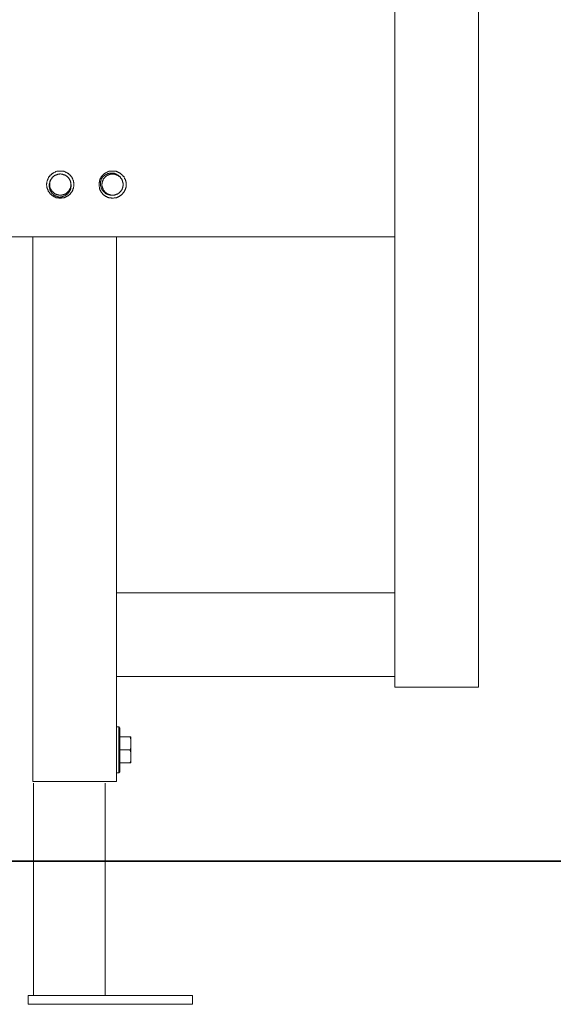
# Model space of a CAD drawing. Units: inches. Extents: x -1263 to 2355, y -1587 to 1016.
# Drawn here: x -92 to 163, y -1093 to -622 of the extents above; entities that cross this region are included whole.
import ezdxf

# ---------------------------------------------------------------- set-up
doc = ezdxf.new("R2010")
doc.units = ezdxf.units.IN
doc.header["$MEASUREMENT"] = 0
doc.layers.add('图层 1', color=7, linetype='Continuous')

msp = doc.modelspace()

# ---------------------------------------------------------------- linework, layer by layer
at = {"layer": '图层 1', "color": 7, "lineweight": 9}
for points in [[(127.13, 160.11), (127.13, -940.94)], [(87.1, -940.94), (87.1, 159.85)], [(-66.44, -700.76), (-66.44, -700.5), (-66.44, -700.34), (-66.44, -700.21), (-66.44, -700.09), (-66.44, -699.82), (-66.44, -699.68), (-66.58, -699.53), (-66.58, -699.39), (-66.58, -699.14), (-66.58, -698.98), (-66.72, -698.84), (-66.72, -698.73), (-66.86, -698.45), (-66.86, -698.32), (-66.99, -698.18), (-66.99, -698.05), (-67.12, -697.91), (-67.12, -697.77), (-67.26, -697.64), (-67.26, -697.37), (-67.4, -697.23), (-67.54, -697.09), (-67.54, -696.95), (-67.66, -696.82), (-67.8, -696.7), (-67.95, -696.54), (-68.07, -696.4), (-68.07, -696.29), (-68.21, -696.16), (-68.34, -696.02), (-68.48, -696.02), (-68.62, -695.86), (-68.76, -695.74), (-68.88, -695.61), (-69.03, -695.47), (-69.16, -695.47), (-69.29, -695.33), (-69.44, -695.2), (-69.56, -695.07), (-69.7, -695.07), (-69.97, -694.93), (-70.11, -694.93), (-70.25, -694.77), (-70.37, -694.77), (-70.52, -694.66), (-70.65, -694.66), (-70.93, -694.52), (-71.06, -694.52), (-71.19, -694.38), (-71.34, -694.38), (-71.6, -694.38), (-71.74, -694.38), (-71.87, -694.25), (-72.01, -694.25), (-72.27, -694.25), (-72.42, -694.25), (-72.55, -694.25), (-72.69, -694.25), (-72.95, -694.25), (-73.09, -694.25), (-73.24, -694.25), (-73.5, -694.25), (-73.63, -694.25), (-73.77, -694.25), (-73.91, -694.25), (-74.17, -694.38), (-74.32, -694.38), (-74.44, -694.38), (-74.59, -694.38), (-74.86, -694.52), (-74.99, -694.52), (-75.13, -694.66), (-75.26, -694.66), (-75.4, -694.77), (-75.54, -694.77), (-75.81, -694.93), (-75.94, -694.93), (-76.08, -695.07), (-76.21, -695.07), (-76.35, -695.2), (-76.48, -695.33), (-76.63, -695.47), (-76.76, -695.47), (-76.89, -695.61), (-77.03, -695.74), (-77.17, -695.86), (-77.3, -696.02), (-77.43, -696.02), (-77.56, -696.16), (-77.71, -696.29), (-77.85, -696.4), (-77.97, -696.54), (-77.97, -696.7), (-78.11, -696.82), (-78.24, -696.95), (-78.39, -697.09), (-78.39, -697.23), (-78.52, -697.37), (-78.66, -697.64), (-78.66, -697.77), (-78.79, -697.91), (-78.79, -698.05), (-78.93, -698.18), (-78.93, -698.32), (-79.07, -698.45), (-79.07, -698.73), (-79.2, -698.84), (-79.2, -698.98), (-79.2, -699.14), (-79.32, -699.39), (-79.32, -699.53), (-79.32, -699.68), (-79.32, -699.82), (-79.32, -700.09), (-79.32, -700.21), (-79.46, -700.34), (-79.46, -700.5), (-79.46, -700.76), (-79.46, -700.89), (-79.46, -701.03), (-79.32, -701.3), (-79.32, -701.43), (-79.32, -701.57), (-79.32, -701.7), (-79.32, -701.98), (-79.32, -702.12), (-79.2, -702.26), (-79.2, -702.4), (-79.2, -702.66), (-79.07, -702.8), (-79.07, -702.91), (-78.93, -703.07), (-78.93, -703.21), (-78.79, -703.48), (-78.79, -703.6), (-78.66, -703.74), (-78.66, -703.89), (-78.52, -704.01), (-78.39, -704.14), (-78.39, -704.28), (-78.24, -704.42), (-78.11, -704.56), (-77.97, -704.69), (-77.97, -704.83), (-77.85, -704.97), (-77.71, -705.1), (-77.56, -705.24), (-77.43, -705.37), (-77.3, -705.51), (-77.17, -705.65), (-77.03, -705.79), (-76.89, -705.79), (-76.76, -705.92), (-76.63, -706.05), (-76.48, -706.19), (-76.35, -706.19), (-76.21, -706.33), (-76.08, -706.47), (-75.94, -706.47), (-75.81, -706.58), (-75.54, -706.58), (-75.4, -706.72), (-75.26, -706.72), (-75.13, -706.87), (-74.99, -706.87), (-74.86, -707.01), (-74.59, -707.01), (-74.44, -707.01), (-74.32, -707.13), (-74.17, -707.13), (-73.91, -707.13), (-73.77, -707.13), (-73.63, -707.13), (-73.5, -707.28), (-73.24, -707.28), (-73.09, -707.28), (-72.95, -707.28), (-72.69, -707.28), (-72.55, -707.28), (-72.42, -707.28), (-72.27, -707.13), (-72.01, -707.13), (-71.87, -707.13), (-71.74, -707.13), (-71.6, -707.13), (-71.34, -707.01), (-71.19, -707.01), (-71.06, -707.01), (-70.93, -706.87), (-70.65, -706.87), (-70.52, -706.72), (-70.37, -706.72), (-70.25, -706.58), (-70.11, -706.58), (-69.97, -706.47), (-69.7, -706.47), (-69.56, -706.33), (-69.44, -706.19), (-69.29, -706.19), (-69.16, -706.05), (-69.03, -705.92), (-68.88, -705.79), (-68.76, -705.79), (-68.62, -705.65), (-68.48, -705.51), (-68.34, -705.37), (-68.21, -705.24), (-68.07, -705.1), (-68.07, -704.97), (-67.95, -704.83), (-67.8, -704.69), (-67.66, -704.56), (-67.54, -704.42), (-67.54, -704.28), (-67.4, -704.14), (-67.26, -704.01), (-67.26, -703.89), (-67.12, -703.74), (-67.12, -703.6), (-66.99, -703.48), (-66.99, -703.21), (-66.86, -703.07), (-66.86, -702.91), (-66.72, -702.8), (-66.72, -702.66), (-66.58, -702.4), (-66.58, -702.26), (-66.58, -702.12), (-66.58, -701.98), (-66.44, -701.7), (-66.44, -701.57), (-66.44, -701.43), (-66.44, -701.3), (-66.44, -701.03), (-66.44, -700.89), (-66.44, -700.76), (-66.44, -700.76)], [(-67.8, -700.76), (-67.8, -700.62), (-67.95, -700.34), (-67.95, -700.21), (-67.95, -700.09), (-67.95, -699.94), (-67.95, -699.82), (-67.95, -699.68), (-68.07, -699.53), (-68.07, -699.39), (-68.07, -699.27), (-68.07, -699.14), (-68.21, -698.98), (-68.21, -698.73), (-68.34, -698.59), (-68.34, -698.45), (-68.48, -698.32), (-68.48, -698.18), (-68.62, -698.05), (-68.76, -697.91), (-68.88, -697.77), (-68.88, -697.64), (-69.03, -697.52), (-69.16, -697.37), (-69.29, -697.23), (-69.29, -697.09), (-69.44, -697.09), (-69.56, -696.95), (-69.7, -696.82), (-69.84, -696.7), (-69.97, -696.7), (-70.11, -696.54), (-70.11, -696.4), (-70.25, -696.4), (-70.37, -696.29), (-70.52, -696.29), (-70.65, -696.16), (-70.79, -696.16), (-70.93, -696.02), (-71.06, -696.02), (-71.34, -696.02), (-71.47, -695.86), (-71.6, -695.86), (-71.74, -695.86), (-71.87, -695.74), (-72.01, -695.74), (-72.14, -695.74), (-72.27, -695.74), (-72.42, -695.74), (-72.55, -695.74), (-72.83, -695.61), (-72.95, -695.61), (-73.09, -695.61), (-73.24, -695.74), (-73.37, -695.74), (-73.5, -695.74), (-73.63, -695.74), (-73.77, -695.74), (-74.04, -695.74), (-74.17, -695.86), (-74.32, -695.86), (-74.44, -695.86), (-74.59, -696.02), (-74.72, -696.02), (-74.86, -696.02), (-74.99, -696.16), (-75.13, -696.16), (-75.26, -696.29), (-75.4, -696.29), (-75.54, -696.4), (-75.67, -696.4), (-75.81, -696.54), (-75.94, -696.7), (-76.08, -696.7), (-76.21, -696.82), (-76.21, -696.95), (-76.35, -697.09), (-76.48, -697.09), (-76.63, -697.23), (-76.76, -697.37), (-76.76, -697.52), (-76.89, -697.64), (-77.03, -697.77), (-77.03, -697.91), (-77.17, -698.05), (-77.3, -698.05), (-77.3, -698.18), (-77.43, -698.32), (-77.43, -698.45), (-77.56, -698.59), (-77.56, -698.73), (-77.71, -698.98), (-77.71, -699.14), (-77.71, -699.27), (-77.85, -699.39), (-77.85, -699.53), (-77.85, -699.68), (-77.85, -699.82), (-77.97, -699.94), (-77.97, -700.09), (-77.97, -700.21), (-77.97, -700.34), (-77.97, -700.62), (-77.97, -700.76), (-77.97, -700.89), (-77.97, -701.03), (-77.97, -701.17), (-77.97, -701.3), (-77.97, -701.43), (-77.85, -701.57), (-77.85, -701.85), (-77.85, -701.98), (-77.85, -702.12), (-77.71, -702.26), (-77.71, -702.4), (-77.71, -702.53), (-77.56, -702.66), (-77.56, -702.8), (-77.43, -702.91), (-77.43, -703.07), (-77.3, -703.21), (-77.3, -703.35), (-77.17, -703.48), (-77.03, -703.6), (-77.03, -703.74), (-76.89, -703.89), (-76.76, -704.01), (-76.63, -704.14), (-76.48, -704.28), (-76.35, -704.42), (-76.21, -704.56), (-76.08, -704.69), (-75.94, -704.83), (-75.81, -704.83), (-75.67, -704.97), (-75.54, -705.1), (-75.4, -705.1), (-75.26, -705.24), (-75.13, -705.24), (-74.99, -705.37), (-74.86, -705.37), (-74.72, -705.51), (-74.59, -705.51), (-74.44, -705.51), (-74.32, -705.65), (-74.17, -705.65), (-74.04, -705.65), (-73.77, -705.65), (-73.63, -705.79), (-73.5, -705.79), (-73.37, -705.79), (-73.24, -705.79), (-73.09, -705.79), (-72.95, -705.79), (-72.83, -705.79), (-72.55, -705.79), (-72.42, -705.79), (-72.27, -705.79), (-72.14, -705.79), (-72.01, -705.65), (-71.87, -705.65), (-71.74, -705.65), (-71.6, -705.65), (-71.47, -705.51), (-71.34, -705.51), (-71.06, -705.51), (-70.93, -705.37), (-70.79, -705.37), (-70.65, -705.24), (-70.52, -705.24), (-70.37, -705.1), (-70.25, -705.1), (-70.11, -704.97), (-70.11, -704.83), (-69.97, -704.83), (-69.84, -704.69), (-69.7, -704.56), (-69.56, -704.56), (-69.44, -704.42), (-69.29, -704.28), (-69.29, -704.14), (-69.16, -704.01), (-69.03, -704.01), (-68.88, -703.89), (-68.88, -703.74), (-68.76, -703.6), (-68.62, -703.48), (-68.62, -703.35), (-68.48, -703.21), (-68.48, -703.07), (-68.34, -702.91), (-68.34, -702.8), (-68.21, -702.66), (-68.21, -702.53), (-68.07, -702.4), (-68.07, -702.26), (-68.07, -702.12), (-68.07, -701.98), (-67.95, -701.85), (-67.95, -701.57), (-67.95, -701.43), (-67.95, -701.3), (-67.95, -701.17), (-67.95, -701.03), (-67.8, -700.89), (-67.8, -700.76), (-67.8, -700.76)], [(-41.35, -700.76), (-41.49, -700.5), (-41.49, -700.34), (-41.49, -700.21), (-41.49, -700.09), (-41.49, -699.82), (-41.49, -699.68), (-41.49, -699.53), (-41.63, -699.39), (-41.63, -699.14), (-41.63, -698.98), (-41.76, -698.84), (-41.76, -698.73), (-41.76, -698.45), (-41.89, -698.32), (-41.89, -698.18), (-42.03, -698.05), (-42.03, -697.91), (-42.17, -697.77), (-42.17, -697.64), (-42.3, -697.37), (-42.44, -697.23), (-42.44, -697.09), (-42.57, -696.95), (-42.71, -696.82), (-42.85, -696.7), (-42.98, -696.54), (-42.98, -696.4), (-43.11, -696.29), (-43.25, -696.16), (-43.38, -696.02), (-43.53, -696.02), (-43.66, -695.86), (-43.79, -695.74), (-43.93, -695.61), (-44.07, -695.47), (-44.2, -695.47), (-44.33, -695.33), (-44.47, -695.2), (-44.6, -695.07), (-44.75, -695.07), (-44.87, -694.93), (-45.01, -694.93), (-45.29, -694.77), (-45.42, -694.77), (-45.56, -694.66), (-45.69, -694.66), (-45.83, -694.52), (-46.1, -694.52), (-46.24, -694.38), (-46.36, -694.38), (-46.5, -694.38), (-46.78, -694.38), (-46.91, -694.25), (-47.05, -694.25), (-47.18, -694.25), (-47.46, -694.25), (-47.59, -694.25), (-47.73, -694.25), (-47.87, -694.25), (-48.14, -694.25), (-48.27, -694.25), (-48.4, -694.25), (-48.54, -694.25), (-48.81, -694.25), (-48.94, -694.25), (-49.08, -694.38), (-49.36, -694.38), (-49.49, -694.38), (-49.63, -694.38), (-49.77, -694.52), (-49.9, -694.52), (-50.17, -694.66), (-50.3, -694.66), (-50.44, -694.77), (-50.58, -694.77), (-50.71, -694.93), (-50.85, -694.93), (-51.12, -695.07), (-51.26, -695.07), (-51.39, -695.2), (-51.53, -695.33), (-51.67, -695.47), (-51.8, -695.47), (-51.93, -695.61), (-52.07, -695.74), (-52.2, -695.86), (-52.34, -696.02), (-52.47, -696.02), (-52.61, -696.16), (-52.74, -696.29), (-52.74, -696.4), (-52.87, -696.54), (-53.02, -696.7), (-53.16, -696.82), (-53.29, -696.95), (-53.29, -697.09), (-53.42, -697.23), (-53.56, -697.37), (-53.56, -697.64), (-53.7, -697.77), (-53.7, -697.91), (-53.83, -698.05), (-53.97, -698.18), (-53.97, -698.32), (-53.97, -698.45), (-54.1, -698.73), (-54.1, -698.84), (-54.24, -698.98), (-54.24, -699.14), (-54.24, -699.39), (-54.24, -699.53), (-54.38, -699.68), (-54.38, -699.82), (-54.38, -700.09), (-54.38, -700.21), (-54.38, -700.34), (-54.38, -700.5), (-54.38, -700.76), (-54.38, -700.89), (-54.38, -701.03), (-54.38, -701.3), (-54.38, -701.43), (-54.38, -701.57), (-54.38, -701.7), (-54.24, -701.98), (-54.24, -702.12), (-54.24, -702.26), (-54.24, -702.4), (-54.1, -702.66), (-54.1, -702.8), (-53.97, -702.91), (-53.97, -703.07), (-53.97, -703.21), (-53.83, -703.48), (-53.7, -703.6), (-53.7, -703.74), (-53.56, -703.89), (-53.56, -704.01), (-53.42, -704.14), (-53.29, -704.28), (-53.29, -704.42), (-53.16, -704.56), (-53.02, -704.69), (-52.87, -704.83), (-52.74, -704.97), (-52.74, -705.1), (-52.61, -705.24), (-52.47, -705.37), (-52.34, -705.51), (-52.2, -705.65), (-52.07, -705.79), (-51.93, -705.79), (-51.8, -705.92), (-51.67, -706.05), (-51.53, -706.19), (-51.39, -706.19), (-51.26, -706.33), (-51.12, -706.47), (-50.85, -706.47), (-50.71, -706.58), (-50.58, -706.58), (-50.44, -706.72), (-50.3, -706.72), (-50.17, -706.87), (-49.9, -706.87), (-49.77, -707.01), (-49.63, -707.01), (-49.49, -707.01), (-49.36, -707.13), (-49.08, -707.13), (-48.94, -707.13), (-48.81, -707.13), (-48.54, -707.13), (-48.4, -707.28), (-48.27, -707.28), (-48.14, -707.28), (-47.87, -707.28), (-47.73, -707.28), (-47.59, -707.28), (-47.46, -707.28), (-47.18, -707.13), (-47.05, -707.13), (-46.91, -707.13), (-46.78, -707.13), (-46.5, -707.13), (-46.36, -707.01), (-46.24, -707.01), (-46.1, -707.01), (-45.83, -706.87), (-45.69, -706.87), (-45.56, -706.72), (-45.42, -706.72), (-45.29, -706.58), (-45.01, -706.58), (-44.87, -706.47), (-44.75, -706.47), (-44.6, -706.33), (-44.47, -706.19), (-44.33, -706.19), (-44.2, -706.05), (-44.07, -705.92), (-43.93, -705.79), (-43.79, -705.79), (-43.66, -705.65), (-43.53, -705.51), (-43.38, -705.37), (-43.25, -705.24), (-43.11, -705.1), (-42.98, -704.97), (-42.98, -704.83), (-42.85, -704.69), (-42.71, -704.56), (-42.57, -704.42), (-42.44, -704.28), (-42.44, -704.14), (-42.3, -704.01), (-42.17, -703.89), (-42.17, -703.74), (-42.03, -703.6), (-42.03, -703.48), (-41.89, -703.21), (-41.89, -703.07), (-41.76, -702.91), (-41.76, -702.8), (-41.76, -702.66), (-41.63, -702.4), (-41.63, -702.26), (-41.63, -702.12), (-41.49, -701.98), (-41.49, -701.7), (-41.49, -701.57), (-41.49, -701.43), (-41.49, -701.3), (-41.49, -701.03), (-41.49, -700.89), (-41.35, -700.76), (-41.35, -700.76)], [(-53.29, -698.18), (-53.29, -698.05), (-53.29, -697.91), (-53.16, -697.91), (-53.16, -697.77), (-53.02, -697.64), (-52.87, -697.52), (-52.87, -697.37), (-52.74, -697.37), (-52.74, -697.23), (-52.61, -697.09), (-52.47, -697.09), (-52.47, -696.95), (-52.34, -696.95), (-52.34, -696.82), (-52.2, -696.82), (-52.2, -696.7), (-52.07, -696.7), (-52.07, -696.54), (-51.93, -696.54), (-51.93, -696.4), (-51.8, -696.4), (-51.67, -696.29), (-51.53, -696.16), (-51.39, -696.16), (-51.39, -696.02), (-51.26, -696.02), (-51.12, -696.02), (-51.12, -695.86), (-50.98, -695.86), (-50.85, -695.86), (-50.85, -695.74), (-50.71, -695.74), (-50.58, -695.74), (-50.44, -695.61), (-50.3, -695.61), (-50.17, -695.47), (-50.04, -695.47), (-49.9, -695.47), (-49.77, -695.47), (-49.63, -695.33), (-49.49, -695.33), (-49.36, -695.33), (-49.22, -695.33), (-49.08, -695.33), (-48.94, -695.33), (-48.81, -695.2), (-48.67, -695.2), (-48.54, -695.2), (-48.4, -695.2), (-48.27, -695.2), (-48.14, -695.2), (-48, -695.2), (-47.87, -695.2), (-47.87, -695.33), (-47.73, -695.33), (-47.59, -695.33), (-47.46, -695.33), (-47.32, -695.33), (-47.18, -695.33), (-47.05, -695.47), (-46.91, -695.47), (-46.78, -695.47), (-46.65, -695.47), (-46.65, -695.61), (-46.5, -695.61), (-46.36, -695.61), (-46.24, -695.74), (-46.1, -695.74), (-45.97, -695.86), (-45.83, -695.86), (-45.69, -696.02), (-45.56, -696.02), (-45.56, -696.16), (-45.42, -696.16), (-45.29, -696.29), (-45.15, -696.29), (-45.15, -696.4), (-45.01, -696.4), (-45.01, -696.54), (-44.87, -696.54), (-44.75, -696.7), (-44.6, -696.82), (-44.47, -696.95), (-44.33, -697.09), (-44.2, -697.23), (-44.2, -697.37)], [(-44.2, -697.37), (-44.33, -697.23), (-44.33, -697.09), (-44.47, -696.95), (-44.6, -696.82), (-44.75, -696.82), (-44.87, -696.7), (-45.01, -696.54), (-45.15, -696.54), (-45.29, -696.4), (-45.42, -696.4), (-45.56, -696.29), (-45.69, -696.16), (-45.83, -696.16), (-45.97, -696.16), (-46.1, -696.02), (-46.24, -696.02), (-46.36, -695.86), (-46.5, -695.86), (-46.65, -695.86), (-46.78, -695.74), (-46.91, -695.74), (-47.05, -695.74), (-47.18, -695.74), (-47.32, -695.74), (-47.59, -695.74), (-47.73, -695.74), (-47.87, -695.61), (-48, -695.61), (-48.14, -695.74), (-48.27, -695.74), (-48.4, -695.74), (-48.54, -695.74), (-48.81, -695.74), (-48.94, -695.74), (-49.08, -695.74), (-49.22, -695.86), (-49.36, -695.86), (-49.49, -695.86), (-49.63, -696.02), (-49.77, -696.02), (-49.9, -696.02), (-50.04, -696.16), (-50.17, -696.16), (-50.3, -696.29), (-50.44, -696.4), (-50.58, -696.4), (-50.71, -696.54), (-50.85, -696.54), (-50.98, -696.7), (-51.12, -696.82), (-51.26, -696.82), (-51.26, -696.95), (-51.39, -697.09), (-51.53, -697.23), (-51.67, -697.37), (-51.8, -697.37), (-51.8, -697.52), (-51.93, -697.64), (-52.07, -697.77), (-52.07, -697.91), (-52.2, -698.05), (-52.34, -698.18), (-52.34, -698.32), (-52.47, -698.45), (-52.47, -698.59), (-52.61, -698.73), (-52.61, -698.84), (-52.61, -698.98), (-52.74, -699.14), (-52.74, -699.27), (-52.74, -699.39), (-52.87, -699.53), (-52.87, -699.68), (-52.87, -699.82), (-52.87, -700.09), (-52.87, -700.21), (-53.02, -700.34), (-53.02, -700.5), (-53.02, -700.62), (-53.02, -700.76), (-53.02, -700.89), (-53.02, -701.03), (-52.87, -701.3), (-52.87, -701.43), (-52.87, -701.57), (-52.87, -701.7), (-52.87, -701.85), (-52.74, -701.98), (-52.74, -702.12), (-52.74, -702.26), (-52.61, -702.4), (-52.61, -702.53), (-52.61, -702.66), (-52.47, -702.8), (-52.47, -702.91), (-52.34, -703.07), (-52.34, -703.21), (-52.2, -703.35), (-52.07, -703.48), (-52.07, -703.6), (-51.93, -703.74), (-51.8, -703.89), (-51.8, -704.01), (-51.67, -704.14), (-51.53, -704.28), (-51.39, -704.28), (-51.39, -704.42), (-51.26, -704.56), (-51.12, -704.69), (-50.98, -704.69), (-50.85, -704.83), (-50.71, -704.97), (-50.58, -704.97), (-50.44, -705.1), (-50.3, -705.1), (-50.17, -705.24), (-50.04, -705.24), (-49.9, -705.37), (-49.77, -705.37), (-49.63, -705.51), (-49.49, -705.51), (-49.36, -705.51), (-49.22, -705.65), (-49.08, -705.65), (-48.94, -705.65), (-48.81, -705.65), (-48.67, -705.79), (-48.54, -705.79), (-48.27, -705.79), (-48.14, -705.79), (-48, -705.79), (-47.87, -705.79), (-47.73, -705.79), (-47.59, -705.79), (-47.46, -705.79), (-47.32, -705.79), (-47.05, -705.79), (-46.91, -705.65), (-46.78, -705.65), (-46.65, -705.65), (-46.5, -705.65), (-46.36, -705.51), (-46.24, -705.51), (-46.1, -705.37), (-45.97, -705.37), (-45.83, -705.37), (-45.69, -705.24), (-45.56, -705.24), (-45.42, -705.1), (-45.29, -704.97), (-45.15, -704.97), (-45.01, -704.83), (-44.87, -704.83), (-44.75, -704.69), (-44.6, -704.56), (-44.47, -704.42), (-44.33, -704.28), (-44.2, -704.14), (-44.07, -704.01), (-44.07, -703.89), (-43.93, -703.89), (-43.79, -703.74), (-43.79, -703.6), (-43.66, -703.48), (-43.53, -703.35), (-43.53, -703.21), (-43.38, -703.07), (-43.38, -702.91), (-43.25, -702.8), (-43.25, -702.66), (-43.11, -702.53), (-43.11, -702.4), (-43.11, -702.26), (-42.98, -702.12), (-42.98, -701.85), (-42.98, -701.7), (-42.98, -701.57), (-42.98, -701.43), (-42.85, -701.3), (-42.85, -701.17), (-42.85, -701.03), (-42.85, -700.89), (-42.85, -700.76), (-42.85, -700.5), (-42.85, -700.34), (-42.85, -700.21), (-42.85, -700.09), (-42.98, -699.94), (-42.98, -699.82), (-42.98, -699.68), (-42.98, -699.53), (-43.11, -699.39), (-43.11, -699.14), (-43.11, -698.98), (-43.25, -698.84), (-43.25, -698.73), (-43.38, -698.59), (-43.38, -698.45), (-43.53, -698.32), (-43.53, -698.18), (-43.66, -698.05), (-43.66, -697.91), (-43.79, -697.77), (-43.93, -697.77), (-43.93, -697.64), (-44.07, -697.52), (-44.2, -697.37), (-44.2, -697.37)], [(-73.63, -706.72), (-73.77, -706.58), (-73.91, -706.58), (-74.04, -706.58), (-74.17, -706.58), (-74.17, -706.47), (-74.32, -706.47), (-74.44, -706.47), (-74.59, -706.47), (-74.59, -706.33), (-74.72, -706.33), (-74.86, -706.33), (-74.99, -706.19), (-75.13, -706.19), (-75.26, -706.05), (-75.4, -706.05), (-75.54, -705.92), (-75.67, -705.92), (-75.67, -705.79), (-75.81, -705.79), (-75.94, -705.65), (-76.08, -705.65), (-76.08, -705.51), (-76.21, -705.51), (-76.21, -705.37), (-76.35, -705.37), (-76.48, -705.24), (-76.48, -705.1), (-76.63, -705.1), (-76.63, -704.97), (-76.76, -704.97), (-76.89, -704.83), (-76.89, -704.69), (-77.03, -704.69), (-77.03, -704.56), (-77.17, -704.56), (-77.17, -704.42), (-77.3, -704.28), (-77.3, -704.14), (-77.43, -704.14), (-77.43, -704.01), (-77.43, -703.89), (-77.56, -703.89), (-77.56, -703.74), (-77.71, -703.6), (-77.71, -703.48), (-77.85, -703.35), (-77.85, -703.21), (-77.85, -703.07), (-77.97, -703.07), (-77.97, -702.91), (-77.97, -702.8), (-77.97, -702.66), (-78.11, -702.66), (-78.11, -702.53), (-78.11, -702.4), (-78.11, -702.26), (-78.11, -702.12), (-78.11, -701.98), (-78.24, -701.98), (-78.24, -701.85), (-78.24, -701.7), (-78.24, -701.57), (-78.24, -701.43), (-78.24, -701.3), (-78.24, -701.17), (-78.24, -701.03), (-78.24, -700.89), (-78.24, -700.76), (-78.24, -700.62), (-78.24, -700.5), (-78.11, -700.34), (-78.11, -700.21), (-78.11, -700.09), (-78.11, -699.94), (-78.11, -699.82), (-77.97, -699.82), (-77.97, -699.68), (-77.97, -699.53), (-77.97, -699.39), (-77.85, -699.39), (-77.85, -699.27), (-77.85, -699.14), (-77.71, -698.98), (-77.71, -698.84), (-77.56, -698.73), (-77.56, -698.59), (-77.43, -698.45), (-77.43, -698.32), (-77.3, -698.32)], [(-68.07, -699.27), (-68.07, -699.39), (-67.95, -699.53), (-67.95, -699.68), (-67.95, -699.82), (-67.95, -699.94), (-67.8, -699.94), (-67.8, -700.09), (-67.8, -700.21), (-67.8, -700.34), (-67.8, -700.5), (-67.8, -700.62), (-67.66, -700.76), (-67.66, -700.89), (-67.66, -701.03), (-67.66, -701.17), (-67.66, -701.3), (-67.66, -701.43), (-67.66, -701.57), (-67.66, -701.7), (-67.8, -701.85), (-67.8, -701.98), (-67.8, -702.12), (-67.8, -702.26), (-67.8, -702.4), (-67.8, -702.53), (-67.95, -702.53), (-67.95, -702.66), (-67.95, -702.8), (-67.95, -702.91), (-68.07, -702.91), (-68.07, -703.07), (-68.07, -703.21), (-68.07, -703.35), (-68.21, -703.35), (-68.21, -703.48), (-68.34, -703.6), (-68.34, -703.74), (-68.34, -703.89), (-68.48, -703.89), (-68.48, -704.01), (-68.62, -704.14), (-68.62, -704.28), (-68.76, -704.28), (-68.76, -704.42), (-68.88, -704.42), (-68.88, -704.56), (-69.03, -704.69), (-69.16, -704.83), (-69.16, -704.97), (-69.29, -704.97), (-69.29, -705.1), (-69.44, -705.1), (-69.56, -705.24), (-69.7, -705.37), (-69.84, -705.51), (-69.97, -705.51), (-69.97, -705.65), (-70.11, -705.65), (-70.25, -705.79), (-70.37, -705.79), (-70.37, -705.92), (-70.52, -705.92), (-70.65, -706.05), (-70.79, -706.05), (-70.93, -706.19), (-71.06, -706.19), (-71.19, -706.33), (-71.34, -706.33), (-71.47, -706.33), (-71.6, -706.47), (-71.74, -706.47), (-71.87, -706.47), (-72.01, -706.47), (-72.01, -706.58), (-72.14, -706.58), (-72.27, -706.58), (-72.42, -706.58), (-72.55, -706.58), (-72.69, -706.58), (-72.83, -706.72), (-72.95, -706.72), (-73.09, -706.72), (-73.24, -706.72), (-73.37, -706.72), (-73.5, -706.72), (-73.63, -706.72)], [(-48.27, -705.79), (-48.4, -705.79), (-48.54, -705.79), (-48.67, -705.79), (-48.81, -705.79), (-48.94, -705.79), (-49.08, -705.79), (-49.22, -705.65), (-49.36, -705.65), (-49.49, -705.65), (-49.63, -705.65), (-49.77, -705.65), (-49.9, -705.51), (-50.04, -705.51), (-50.17, -705.51), (-50.3, -705.37), (-50.44, -705.37), (-50.58, -705.37), (-50.58, -705.24), (-50.71, -705.24), (-50.85, -705.1), (-50.98, -705.1), (-51.12, -705.1), (-51.12, -704.97), (-51.26, -704.97), (-51.39, -704.83), (-51.53, -704.69), (-51.67, -704.69), (-51.67, -704.56), (-51.8, -704.56), (-51.8, -704.42), (-51.93, -704.42), (-51.93, -704.28), (-52.07, -704.28), (-52.07, -704.14), (-52.2, -704.14), (-52.2, -704.01), (-52.34, -704.01), (-52.34, -703.89), (-52.47, -703.89), (-52.47, -703.74), (-52.61, -703.74), (-52.61, -703.6), (-52.74, -703.48), (-52.74, -703.35), (-52.87, -703.21), (-52.87, -703.07), (-53.02, -703.07), (-53.02, -702.91), (-53.16, -702.8), (-53.16, -702.66), (-53.29, -702.53), (-53.29, -702.4), (-53.29, -702.26), (-53.42, -702.26), (-53.42, -702.12), (-53.42, -701.98), (-53.42, -701.85), (-53.56, -701.85), (-53.56, -701.7), (-53.56, -701.57), (-53.56, -701.43), (-53.56, -701.3), (-53.7, -701.17), (-53.7, -701.03), (-53.7, -700.89), (-53.7, -700.76), (-53.7, -700.62), (-53.7, -700.5), (-53.7, -700.34), (-53.7, -700.21), (-53.7, -700.09), (-53.7, -699.94), (-53.7, -699.82), (-53.7, -699.68), (-53.7, -699.53), (-53.7, -699.39), (-53.7, -699.27), (-53.56, -699.14), (-53.56, -698.98), (-53.56, -698.84), (-53.56, -698.73), (-53.42, -698.59), (-53.42, -698.45), (-53.42, -698.32), (-53.29, -698.18)], [(-412.9, -725.74), (87.1, -725.74)], [(-85.98, -986), (-85.98, -725.74)], [(-45.97, -986), (-45.97, -725.74)], [(87.1, -895.9), (-45.97, -895.9)], [(87.1, -935.93), (-45.97, -935.93)], [(87.1, -940.94), (127.13, -940.94)], [(-44.87, -959.94), (-45.97, -959.94)], [(-45.97, -959.94), (-44.87, -959.94)], [(-44.87, -959.94), (-44.87, -981.93)], [(-44.87, -959.94), (-44.47, -960.49)], [(-44.47, -960.49), (-44.47, -981.51)], [(-44.47, -964.7), (-39.18, -964.7)], [(-39.18, -966.33), (-39.18, -966.04), (-39.18, -965.92), (-39.18, -965.65), (-39.31, -965.51), (-39.31, -965.24), (-39.31, -965.1), (-39.46, -964.97), (-39.46, -964.7)], [(-39.18, -977.17), (-39.18, -964.7)], [(-39.46, -970.94), (-39.46, -970.8), (-39.31, -970.52), (-39.31, -970.39), (-39.31, -970.25), (-39.18, -969.98), (-39.18, -969.86), (-39.18, -969.56), (-39.18, -969.43)], [(-39.46, -970.94), (-44.47, -970.94)], [(-39.18, -972.55), (-39.18, -972.3), (-39.18, -972.16), (-39.18, -971.89), (-39.31, -971.75), (-39.31, -971.48), (-39.31, -971.34), (-39.46, -971.21), (-39.46, -970.94)], [(-39.18, -977.17), (-44.47, -977.17)], [(-39.46, -977.17), (-39.46, -977.05), (-39.31, -976.76), (-39.31, -976.64), (-39.31, -976.5), (-39.18, -976.23), (-39.18, -976.1), (-39.18, -975.82), (-39.18, -975.68)], [(-44.87, -981.93), (-45.97, -981.93)], [(-45.97, -981.93), (-44.87, -981.93)], [(-44.87, -981.93), (-44.47, -981.51)], [(-45.97, -986), (-85.98, -986)], [(-85.76, -986.79), (-85.76, -1088.28)], [(-51.4, -986.79), (-51.4, -1088.28)], [(-88.24, -1088.28), (-88.24, -1092.56)], [(-88.24, -1088.28), (-9.77, -1088.28)], [(-9.77, -1088.28), (-9.77, -1092.56)], [(-88.24, -1092.56), (-9.77, -1092.56)]]:
    msp.add_lwpolyline(points, dxfattribs=at)
at = {"layer": '图层 1', "color": 7, "lineweight": 35}
msp.add_lwpolyline([(-814.25, -1024.17), (1883.29, -1024.17)], dxfattribs=at)

doc.saveas('drawing.dxf')
